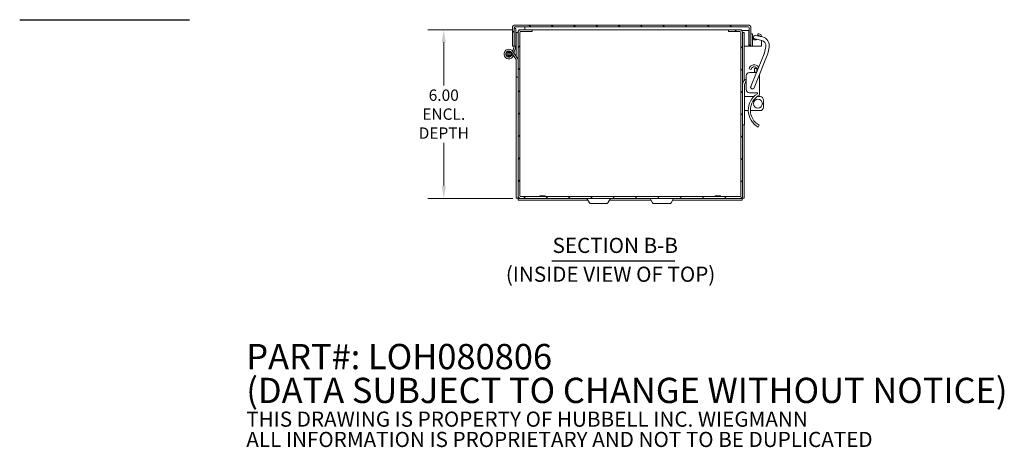
# Model space of a CAD drawing. Units: inches. Extents: x 3.1 to 73.9, y 1.9 to 45.4.
# Drawn here: x 34.9 to 70, y 1.9 to 17.1 of the extents above; entities that cross this region are included whole.
import ezdxf

# ---------------------------------------------------------------- set-up
doc = ezdxf.new("R2010")
doc.units = ezdxf.units.IN
doc.header["$LTSCALE"] = 4.5
doc.header["$MEASUREMENT"] = 0
for name, color, linetype, lineweight in [('Dimension (ANSI)', 7, 'Continuous', 5), ('Hatch (ANSI)', 7, 'Continuous', 5), ('Symbol (ANSI)', 7, 'Continuous', 5), ('Visible (ANSI)', 7, 'Continuous', 5)]:
    doc.layers.add(name, color=color, linetype=linetype, lineweight=lineweight)
doc.styles.add('DEFAULT-ANSI', font='tahoma.ttf')
doc.styles.add('Note Text (ANSI)', font='RomanS.shx')
doc.styles.add('ROMANS', font='romans.shx')
doc.styles.add('Text Style168', font='tahoma.ttf')
doc.dimstyles.new('Default (ANSI)', dxfattribs={"dimscale": 4.5, "dimtxt": 0.09, "dimasz": 0.098425, "dimexe": 0.125, "dimexo": 0.0625, "dimgap": 0.031496, "dimtad": 0, "dimtih": 1, "dimtoh": 1, "dimrnd": 1e-08, "dimzin": 0, "dimdsep": 46, "dimtxsty": 'ROMANS', "dimcen": 0.09, "dimdle": 0.393701, "dimclrd": 256, "dimclre": 256, "dimclrt": 256, "dimadec": 0, "dimazin": 0, "dimtfac": 1.111111, "dimtofl": 0, "dimtmove": 0, "dimatfit": 3, "dimfxl": 1, "dimtolj": 1, "dimtzin": 0, "dimlwd": -1, "dimlwe": -1, "dimarcsym": 0})

# ---------------------------------------------------------------- blocks, each defined once
blk = doc.blocks.new('*D12')
at = {"layer": 'Defpoints', "color": 0, "transparency": 16777216}
for p in [(52.795, 16.741), (50.055, 10.741), (52.795, 10.741)]:
    blk.add_point(p, dxfattribs=at)
at = {"layer": 'Dimension (ANSI)', "transparency": 16777216}
for p, q in [((52.514, 16.741), (49.493, 16.741)), ((50.055, 16.298), (50.055, 14.76)), ((50.055, 11.184), (50.055, 12.722)), ((52.514, 10.741), (49.493, 10.741))]:
    blk.add_line(p, q, dxfattribs=at)
for points in [[(49.982, 16.298), (50.129, 16.298), (50.055, 16.741)], [(49.982, 11.184), (50.129, 11.184), (50.055, 10.741)]]:
    blk.add_solid(points, dxfattribs=at)
at = {"layer": 'Dimension (ANSI)', "transparency": 16777216, "insert": (50.055, 13.741), "char_height": 0.405, "attachment_point": 5, "style": 'ROMANS'}
blk.add_mtext('\\A1;6.00\\PENCL.\\PDEPTH', dxfattribs=at)

msp = doc.modelspace()

# ---------------------------------------------------------------- hatches: boundary and pattern name
at = {"layer": 'Hatch (ANSI)'}
h = msp.add_hatch(dxfattribs=at)
h.set_pattern_fill('ANSI31', color=256, scale=4.5, angle=90, style=0)
edge = h.paths.add_edge_path()
edge.add_line((52.56515, 16.16237), (52.56515, 16.81862))
edge.add_ellipse((52.5964, 16.81862), major_axis=(-0.03125, 0), ratio=1, start_angle=270, end_angle=360, ccw=False)
edge.add_line((52.5964, 16.84987), (60.9089, 16.84987))
edge.add_ellipse((60.9089, 16.81862), major_axis=(0, 0.03125), ratio=1, start_angle=270, end_angle=360, ccw=False)
edge.add_line((60.94015, 16.81862), (60.94015, 16.16237))
edge.add_line((60.94015, 16.16237), (61.00265, 16.16237))
edge.add_line((61.00265, 16.16237), (61.00265, 16.81862))
edge.add_ellipse((60.9089, 16.81862), major_axis=(0.09375, 0), ratio=1, start_angle=0, end_angle=90)
edge.add_line((60.9089, 16.91237), (52.5964, 16.91237))
edge.add_ellipse((52.5964, 16.81862), major_axis=(0, 0.09375), ratio=1, start_angle=0, end_angle=90)
edge.add_line((52.50265, 16.81862), (52.50265, 16.16237))
edge.add_line((52.50265, 16.16237), (52.56515, 16.16237))
h = msp.add_hatch(dxfattribs=at)
h.set_pattern_fill('ANSI31', color=256, scale=4.5, style=0)
edge = h.paths.add_edge_path()
edge.add_line((60.20177, 16.67875), (60.60852, 16.67875))
edge.add_ellipse((60.60852, 16.6475), major_axis=(0, 0.03125), ratio=1, start_angle=270, end_angle=360, ccw=False)
edge.add_line((60.63977, 16.6475), (60.63977, 10.834))
edge.add_ellipse((60.60852, 10.834), major_axis=(0.03125, 0), ratio=1, start_angle=270, end_angle=360, ccw=False)
edge.add_line((60.60852, 10.80275), (52.79502, 10.80275))
edge.add_ellipse((52.79502, 10.834), major_axis=(0, -0.03125), ratio=1, start_angle=270, end_angle=360, ccw=False)
edge.add_line((52.76377, 10.834), (52.76377, 16.6475))
edge.add_ellipse((52.79502, 16.6475), major_axis=(-0.03125, 0), ratio=1, start_angle=270, end_angle=360, ccw=False)
edge.add_line((52.79502, 16.67875), (53.20177, 16.67875))
edge.add_line((53.20177, 16.67875), (53.20177, 16.74075))
edge.add_line((53.20177, 16.74075), (52.79502, 16.74075))
edge.add_ellipse((52.79502, 16.6475), major_axis=(0, 0.09325), ratio=1, start_angle=0, end_angle=90)
edge.add_line((52.70177, 16.6475), (52.70177, 10.834))
edge.add_ellipse((52.79502, 10.834), major_axis=(-0.09325, 0), ratio=1, start_angle=0, end_angle=90)
edge.add_line((52.79502, 10.74075), (60.60852, 10.74075))
edge.add_ellipse((60.60852, 10.834), major_axis=(0, -0.09325), ratio=1, start_angle=0, end_angle=90)
edge.add_line((60.70177, 10.834), (60.70177, 16.6475))
edge.add_ellipse((60.60852, 16.6475), major_axis=(0.09325, 0), ratio=1, start_angle=0, end_angle=90)
edge.add_line((60.60852, 16.74075), (60.20177, 16.74075))
edge.add_line((60.20177, 16.74075), (60.20177, 16.67875))

# ---------------------------------------------------------------- linework, layer by layer
at = {"layer": 'Symbol (ANSI)', "lineweight": 30}
for p, q in [((34.94183, 17.10355), (40.99167, 17.10355)), ((53.90526, 8.51854), (58.29002, 8.51854))]:
    msp.add_line(p, q, dxfattribs=at)
at = {"layer": 'Visible (ANSI)'}
for p, q in [((60.9089, 16.91237), (52.5964, 16.91237)), ((52.5964, 16.84987), (60.9089, 16.84987)), ((52.94015, 16.74075), (52.94015, 16.84987)), ((52.50265, 16.81862), (52.50265, 16.16237)), ((52.56515, 16.16237), (52.56515, 16.81862)), ((52.56515, 16.78737), (52.62765, 16.78737)), ((52.57619, 16.81862), (52.57619, 16.78737)), ((52.62765, 16.78737), (52.62765, 16.16237)), ((52.70177, 16.647), (52.63927, 16.647)), ((52.63927, 16.647), (52.63927, 15.79148)), ((52.70177, 16.6475), (52.70177, 10.834)), ((52.73302, 16.74075), (52.79502, 16.74075)), ((52.73302, 16.74075), (52.73302, 16.71715)), ((52.76377, 10.834), (52.76377, 16.6475)), ((53.20177, 16.74075), (52.79502, 16.74075)), ((52.79502, 16.67875), (53.20177, 16.67875)), ((53.20177, 16.67875), (53.20177, 16.74075)), ((53.20177, 16.74075), (60.20177, 16.74075)), ((60.60852, 16.74075), (60.20177, 16.74075)), ((60.20177, 16.74075), (60.20177, 16.67875)), ((60.20177, 16.67875), (60.60852, 16.67875)), ((60.60852, 16.74075), (60.67052, 16.74075)), ((60.63977, 16.6475), (60.63977, 10.834)), ((60.67052, 16.71715), (60.67052, 16.74075)), ((60.94015, 16.72487), (60.67052, 16.72487)), ((60.70177, 10.834), (60.70177, 16.6475)), ((60.76427, 16.647), (60.70177, 16.647)), ((60.76427, 14.93882), (60.76427, 16.647)), ((60.9291, 16.72487), (60.9291, 16.16237)), ((60.94015, 16.81862), (60.94015, 16.16237)), ((61.00265, 16.16237), (61.00265, 16.81862)), ((61.06245, 16.60037), (61.00265, 16.60037)), ((61.06245, 16.60037), (61.06245, 16.16237)), ((61.28719, 16.51615), (61.16492, 16.54214)), ((61.25045, 16.60037), (61.28365, 16.60037)), ((61.25045, 16.54057), (61.25045, 16.60037)), ((61.25045, 16.54057), (61.28365, 16.54057)), ((61.28719, 16.51615), (61.40946, 16.49016)), ((61.33316, 16.50637), (61.37765, 16.50637)), ((61.37765, 16.49692), (61.37765, 16.50637)), ((52.50265, 16.16237), (52.56515, 16.16237)), ((52.51281, 15.98224), (52.5639, 16.1581)), ((52.62516, 16.14494), (52.5581, 15.9141)), ((52.62765, 16.16237), (52.56515, 16.16237)), ((52.62765, 16.16237), (52.63927, 16.16237)), ((60.76427, 16.16237), (60.9291, 16.16237)), ((60.94015, 16.16237), (61.00265, 16.16237)), ((61.06245, 16.16237), (61.00265, 16.16237)), ((61.06245, 16.16237), (61.15645, 16.16237)), ((61.13893, 16.41987), (61.2612, 16.39388)), ((61.15645, 16.16237), (61.28365, 16.16237)), ((61.2612, 16.39388), (61.38347, 16.36789)), ((61.37765, 16.16237), (61.28365, 16.16237)), ((61.37765, 16.16237), (61.37765, 16.36913)), ((61.52789, 16.1455), (61.48046, 15.92236)), ((52.32155, 15.91262), (52.42574, 15.91262)), ((52.42574, 15.85012), (52.32155, 15.85012)), ((52.46109, 15.94708), (52.45795, 15.9448)), ((52.63408, 15.68609), (52.46485, 15.94175)), ((52.47496, 15.85194), (52.49001, 15.90374)), ((52.47706, 15.84576), (52.53616, 15.82542)), ((52.51697, 15.97624), (52.69139, 15.71275)), ((52.53524, 15.83541), (52.53498, 15.8345)), ((61.4709, 15.8911), (61.04605, 14.83956)), ((61.5868, 15.84428), (61.16195, 14.79273)), ((61.65015, 16.11951), (61.60272, 15.89637)), ((52.63927, 15.05325), (52.63927, 15.66884)), ((60.83217, 15.10025), (60.83217, 14.62525)), ((60.93587, 15.34919), (61.00947, 15.33477)), ((61.20188, 15.22525), (60.95717, 15.22525)), ((61.13477, 15.23815), (61.13477, 15.36315)), ((61.13477, 15.36315), (61.20977, 15.36315)), ((61.13477, 15.23121), (61.13477, 15.23815)), ((61.13477, 15.23815), (61.20709, 15.23815)), ((61.20977, 15.36315), (61.20977, 15.24479)), ((61.23217, 15.31315), (61.23217, 15.30023)), ((61.30717, 14.42227), (61.30717, 15.15218)), ((52.63927, 15.05325), (52.63927, 10.7518)), ((52.70177, 15.05325), (52.63927, 15.05325)), ((60.77677, 14.79358), (60.77677, 13.36575)), ((60.80177, 14.96678), (60.83217, 14.98434)), ((61.04605, 14.83956), (60.99922, 14.72366)), ((61.11512, 14.67684), (61.16195, 14.79273)), ((61.23217, 14.50025), (60.95717, 14.50025)), ((61.23217, 14.50025), (61.23217, 14.46555)), ((60.77677, 14.36575), (61.107, 14.36575)), ((61.21989, 14.36575), (61.32677, 14.36575)), ((61.45177, 13.99075), (61.45177, 14.24075)), ((60.77677, 13.86575), (60.90791, 13.86575)), ((60.98293, 13.86575), (61.32677, 13.86575)), ((60.77677, 13.36575), (60.70177, 13.36575)), ((60.76427, 10.7518), (60.76427, 13.36575)), ((61.26203, 13.28025), (61.29838, 13.34585)), ((52.70177, 10.7518), (52.63927, 10.7518)), ((52.70177, 10.834), (52.70177, 10.7518)), ((52.71282, 10.74075), (52.79502, 10.74075)), ((52.71282, 10.74075), (52.71282, 10.67825)), ((52.71282, 10.67825), (55.19156, 10.67825)), ((60.60852, 10.80275), (52.79502, 10.80275)), ((52.79502, 10.74075), (60.60852, 10.74075)), ((53.67052, 10.83375), (53.48302, 10.83375)), ((53.48302, 10.80275), (53.48302, 10.83375)), ((53.67052, 10.80275), (53.67052, 10.83375)), ((55.24554, 10.58475), (55.15576, 10.74025)), ((55.3001, 10.55325), (55.85344, 10.55325)), ((55.908, 10.58475), (55.99778, 10.74025)), ((55.96198, 10.67825), (57.44156, 10.67825)), ((57.49554, 10.58475), (57.40576, 10.74025)), ((57.5501, 10.55325), (58.10344, 10.55325)), ((58.158, 10.58475), (58.24778, 10.74025)), ((58.21198, 10.67825), (60.69072, 10.67825)), ((59.92052, 10.83375), (59.73302, 10.83375)), ((59.73302, 10.80275), (59.73302, 10.83375)), ((59.92052, 10.80275), (59.92052, 10.83375)), ((60.60852, 10.74075), (60.69072, 10.74075)), ((60.69072, 10.74075), (60.69072, 10.67825)), ((60.70177, 10.7518), (60.70177, 10.834)), ((60.70177, 10.7518), (60.76427, 10.7518))]:
    msp.add_line(p, q, dxfattribs=at)
msp.add_circle((61.25177, 14.11575), 0.1575, dxfattribs=at)
for centre, radius, start, end in [((52.5964, 16.81862), 0.09375, 90, 180), ((52.5964, 16.81862), 0.03125, 90, 180), ((60.9089, 16.81862), 0.09375, 0, 90), ((60.9089, 16.81862), 0.03125, 0, 90), ((52.79502, 16.6475), 0.09325, 90, 180), ((52.79502, 16.6475), 0.03125, 90, 180), ((60.60852, 16.6475), 0.09325, 0, 90), ((60.60852, 16.6475), 0.03125, 0, 90), ((61.15192, 16.481), 0.0625, 77.999988, 257.999988), ((61.28365, 16.50637), 0.094, 0, 90), ((61.28365, 16.50637), 0.0342, 5.519568, 90), ((52.5339, 16.16682), 0.03125, 343.800046, 351.817845), ((52.56515, 16.16237), 0.0625, 343.800046, 0), ((61.15645, 16.47537), 0.094, 180, 270), ((61.15645, 16.47537), 0.094, 270, 309.9508), ((61.34448, 16.18449), 0.1875, 347.999988, 77.999988), ((61.34448, 16.18449), 0.3125, 347.999988, 77.999988), ((52.37365, 15.88137), 0.17188, 33.502488, 341), ((52.37365, 15.88137), 0.10937, 33.502488, 341), ((52.37365, 15.88137), 0.1055, 36.9541, 343.800046), ((52.37365, 15.88137), 0.092, 160.142992, 199.857008), ((52.37365, 15.88137), 0.092, 19.857008, 160.142992), ((52.37365, 15.88137), 0.092, 199.857008, 340.142992), ((52.37365, 15.88137), 0.06075, 30.957579, 149.042421), ((52.37365, 15.88137), 0.06075, 210.957579, 329.042421), ((52.37365, 15.88137), 0.092, 340.142992, 19.857008), ((52.37365, 15.88137), 0.168, 341, 343.800046), ((61.29705, 15.96134), 0.1875, 338, 347.999988), ((61.29705, 15.96134), 0.3125, 338, 347.999988), ((52.60802, 15.66884), 0.03125, 0, 33.502488), ((52.63927, 15.67825), 0.0625, 0, 33.502488), ((61.11977, 15.31315), 0.1874, 32.413225, 168.91211), ((60.95717, 15.10025), 0.125, 90, 180), ((61.11977, 15.31315), 0.1124, 0, 168.91211), ((61.00977, 15.23121), 0.125, 357.266436, 0), ((60.90177, 14.79358), 0.2, 120, 180), ((60.90177, 14.79358), 0.125, 123.834784, 180), ((61.05717, 14.70025), 0.065, 142.057631, 353.942369), ((60.95717, 14.62525), 0.125, 180, 270), ((61.59532, 13.88167), 0.6876, 121.880084, 241.00555), ((61.59532, 13.88167), 0.6126, 118.058592, 241.00555), ((61.05717, 14.70025), 0.0625, 158, 338), ((61.32677, 14.24075), 0.125, 0, 90), ((61.32677, 13.99075), 0.125, 270, 0), ((52.79502, 10.834), 0.09325, 180, 270), ((52.79502, 10.834), 0.03125, 180, 270), ((55.1549, 10.73975), 0.001, 30, 90), ((55.3001, 10.61625), 0.063, 210, 270), ((55.85344, 10.61625), 0.063, 270, 330), ((55.99865, 10.73975), 0.001, 90, 150), ((57.4049, 10.73975), 0.001, 30, 90), ((57.5501, 10.61625), 0.063, 210, 270), ((58.10344, 10.61625), 0.063, 270, 330), ((58.24865, 10.73975), 0.001, 90, 150), ((60.60852, 10.834), 0.03125, 270, 0), ((60.60852, 10.834), 0.09325, 270, 0)]:
    msp.add_arc(centre, radius, start, end, dxfattribs=at)
for points, knots in [([(52.5964, 16.84987), (52.59004, 16.84987), (52.58368, 16.83674), (52.57732, 16.82135), (52.57694, 16.82044), (52.57657, 16.81953), (52.57619, 16.81862)], [0, 0, 0, 0, 1.48347479, 1.48347479, 1.48347479, 1.57079633, 1.57079633, 1.57079633, 1.57079633]), ([(52.72752, 10.76971), (52.71431, 10.76411), (52.70308, 10.75852), (52.70189, 10.75292), (52.70181, 10.75255), (52.70177, 10.75217), (52.70177, 10.7518)], [0.17829829, 0.17829829, 0.17829829, 0.17829829, 1.48347479, 1.48347479, 1.48347479, 1.57079633, 1.57079633, 1.57079633, 1.57079633]), ([(52.73073, 10.7665), (52.72513, 10.75329), (52.71954, 10.74205), (52.71394, 10.74087), (52.71357, 10.74079), (52.71319, 10.74075), (52.71282, 10.74075)], [0.17829829, 0.17829829, 0.17829829, 0.17829829, 1.48347479, 1.48347479, 1.48347479, 1.57079633, 1.57079633, 1.57079633, 1.57079633]), ([(60.67281, 10.7665), (60.67841, 10.75329), (60.684, 10.74205), (60.6896, 10.74087), (60.68997, 10.74079), (60.69035, 10.74075), (60.69072, 10.74075)], [0.17829829, 0.17829829, 0.17829829, 0.17829829, 1.48347479, 1.48347479, 1.48347479, 1.57079633, 1.57079633, 1.57079633, 1.57079633]), ([(60.67602, 10.76971), (60.68923, 10.76411), (60.70047, 10.75852), (60.70165, 10.75292), (60.70173, 10.75255), (60.70177, 10.75217), (60.70177, 10.7518)], [0.17829829, 0.17829829, 0.17829829, 0.17829829, 1.48347479, 1.48347479, 1.48347479, 1.57079633, 1.57079633, 1.57079633, 1.57079633])]:
    msp.add_open_spline(points, degree=3, knots=knots, dxfattribs=at)
msp.add_open_spline([(52.57988, 16.84515), (52.57865, 16.83655), (52.57742, 16.82759), (52.57619, 16.81862)], degree=3, dxfattribs=at)
for points in [[(52.28712, 15.91262), (52.30785, 15.91262), (52.32155, 15.91262)], [(52.32155, 15.85012), (52.30785, 15.85012), (52.28712, 15.85012)], [(52.42574, 15.91262), (52.43944, 15.91262), (52.46018, 15.91262)], [(52.46018, 15.85012), (52.43944, 15.85012), (52.42574, 15.85012)]]:
    msp.add_rational_spline(points, [1, 1.02641989305, 1], degree=2, dxfattribs=at)

# ---------------------------------------------------------------- texts
at = {"layer": 'Symbol (ANSI)', "char_height": 0.54, "attachment_point": 7}
for s, insert, style in [('SECTION B-B', (53.93291, 8.62867), 'Text Style168'), ('(INSIDE VIEW OF TOP)', (52.26791, 7.60173), 'DEFAULT-ANSI')]:
    msp.add_mtext(s, dxfattribs=dict(at, insert=insert, style=style))
at = {"layer": 'Symbol (ANSI)', "insert": (43.01801, 3.63139), "char_height": 0.45, "width": 33.225242, "attachment_point": 4, "line_spacing_factor": 0.802644, "style": 'Note Text (ANSI)'}
msp.add_mtext('{\\fRomanS|b0|i0|c0|p2;\\H2x;PART#: LOH080806\\P(DATA SUBJECT TO CHANGE WITHOUT NOTICE)\\H1.6157x; \\H0.61894x;\\P \\H1.352x; \\H0.73963x;\\P\\H0.6x;THIS DRAWING IS PROPERTY OF HUBBELL INC. WIEGMANN\\H1.5633x; \\H0.63966x;\\PALL INFORMATION IS PROPRIETARY AND NOT TO BE DUPLICATED\\H1.234x; \\H0.81039x;\\P\\H1.2571x; }', dxfattribs=at)

# ---------------------------------------------------------------- dimensions: what is measured, and where the dimension line sits
at = {"layer": 'Dimension (ANSI)'}
dim = msp.add_linear_dim(base=(50.0554, 10.74075), p1=(52.79502, 16.74075), p2=(52.79502, 10.74075), angle=90, text='<>\\PENCL.\\PDEPTH', dimstyle='Default (ANSI)', override={"dimgap": 0.031496, "dimdec": 2, "dimtol": 0, "dimlim": 0, "dimtp": 0, "dimtm": 0, "dimtdec": 2, "dimatfit": 1}, dxfattribs=at)
dim.commit()
dim.dimension.update_dxf_attribs({"geometry": '*D12', "text_midpoint": (50.0554, 13.74075), "dimtype": 160})

doc.saveas('drawing.dxf')
